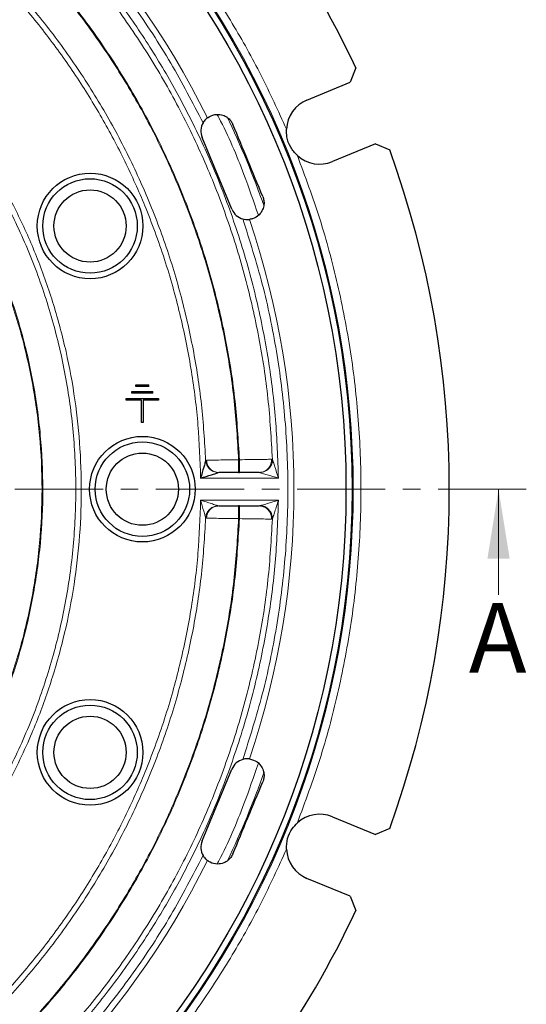
# Model space of a CAD drawing. Units: millimetres. Extents: x 0 to 420, y 0 to 297.
# Drawn here: x 172 to 208, y 55 to 126 of the extents above; entities that cross this region are included whole.
import ezdxf

# ---------------------------------------------------------------- set-up
doc = ezdxf.new("R2010")
doc.units = ezdxf.units.MM
doc.linetypes.add('CENTER', pattern=[10.16, 6.35, -1.27, 1.27, -1.27])
doc.styles.add('SLDTEXTSTYLE0', font='TXT', dxfattribs={"width": 0.605})

msp = doc.modelspace()

# ---------------------------------------------------------------- linework, layer by layer
at = {"color": 7, "linetype": 'Continuous', "lineweight": 25}
for p, q in [((195.8999, 122.1517), (195.4956, 121.119)), ((192.3916, 119.8333), (195.4956, 121.119)), ((186.9905, 111.9676), (184.8475, 117.1413)), ((197.3325, 116.6844), (194.2285, 115.3986)), ((197.3325, 116.6844), (198.3486, 116.24)), ((180.0725, 99.2233), (180.0725, 99.3433)), ((180.0725, 99.3433), (181.0087, 99.3433)), ((181.0087, 99.2233), (180.0725, 99.2233)), ((181.0087, 99.2233), (181.0087, 99.3433)), ((179.7805, 98.7233), (179.7805, 98.8433)), ((179.7805, 98.8433), (181.3006, 98.8433)), ((181.3006, 98.7233), (179.7805, 98.7233)), ((181.3006, 98.7233), (181.3006, 98.8433)), ((179.3805, 98.2233), (179.3805, 98.3433)), ((179.3805, 98.3433), (181.7007, 98.3433)), ((180.4806, 98.2233), (179.3805, 98.2233)), ((180.4806, 96.6233), (180.4806, 98.2233)), ((181.7007, 98.2233), (180.6006, 98.2233)), ((180.6006, 98.2233), (180.6006, 96.6233)), ((181.7007, 98.3433), (181.7007, 98.2233)), ((180.6006, 96.6233), (180.4806, 96.6233)), ((187.4721, 93.0231), (187.5296, 93.0231)), ((187.5298, 90.623), (187.4724, 90.623)), ((184.8475, 66.5048), (186.9905, 71.6786)), ((194.2285, 68.2475), (197.3325, 66.9618)), ((198.3486, 67.4062), (197.3325, 66.9618)), ((195.4956, 62.5272), (192.3916, 63.8129)), ((195.4956, 62.5272), (195.8999, 61.4945))]:
    msp.add_line(p, q, dxfattribs=at)
at = {"color": 8, "linetype": 'Continuous', "lineweight": 18}
for p, q in [((185.161, 93.909), (185.0968, 93.8947)), ((187.4721, 93.9431), (187.5296, 93.9431)), ((189.9058, 93.9626), (189.8406, 93.9755)), ((186.0461, 93.0231), (186.0067, 93.019)), ((188.9959, 93.019), (188.9555, 93.0231)), ((190.3352, 92.6231), (184.7346, 92.6231)), ((184.7347, 91.0238), (190.3352, 91.0222)), ((186.007, 90.6276), (186.0464, 90.6234)), ((188.9557, 90.6226), (188.9961, 90.6267)), ((185.0968, 89.7519), (185.161, 89.7375)), ((187.5296, 89.703), (187.4721, 89.703)), ((189.8406, 89.6702), (189.9058, 89.683))]:
    msp.add_line(p, q, dxfattribs=at)
at = {"color": 7, "linetype": 'CENTER', "lineweight": 18}
msp.add_line((208.1878, 91.8231), (53.5717, 91.8231), dxfattribs=at)
at = {"color": 7, "linetype": 'Continuous', "lineweight": 18}
msp.add_line((206.1878, 84.2231), (206.1878, 91.8231), dxfattribs=at)
at = {"color": 7, "linetype": 'Continuous', "lineweight": 25}
for centre, radius in [((131.0406, 91.8231), 64.6), ((131.0406, 91.8231), 64.1616), ((176.7726, 110.7659), 3.8), ((176.7726, 110.7659), 3.4), ((176.7726, 110.7659), 2.6), ((180.5406, 91.8231), 3.8), ((180.5406, 91.8231), 3.4), ((180.5406, 91.8231), 2.6), ((176.7726, 72.8803), 3.8), ((176.7726, 72.8803), 3.4), ((176.7726, 72.8803), 2.6)]:
    msp.add_circle(centre, radius, dxfattribs=at)
for centre, radius, start, end in [((131.0406, 91.8231), 71.6, 25.061068, 64.938932), ((193.3101, 117.616), 2.4, 112.5, 177.135751), ((185.9562, 117.6006), 1.2, 150.572062, 202.5), ((131.0406, 91.8231), 71.6, 340.061068, 19.938932), ((193.3101, 117.616), 2.4, 227.864249, 292.5), ((188.0992, 112.4268), 1.2, 202.5, 254.427938), ((188.0992, 71.2193), 1.2, 105.572062, 157.5), ((193.3101, 66.0302), 2.4, 67.5, 132.135751), ((185.9562, 66.0456), 1.2, 157.5, 209.427938), ((193.3101, 66.0302), 2.4, 182.864249, 247.5), ((131.0406, 91.8231), 71.6, 295.061068, 334.938932)]:
    msp.add_arc(centre, radius, start, end, dxfattribs=at)
at = {"color": 8, "linetype": 'Continuous', "lineweight": 18}
for radius, start, end in [(60.4155, 26.256404, 63.743596), (64.6832, 317.852049, 42.147951), (61.7168, 19.265253, 25.76124), (60.4155, 341.256404, 18.743596), (61.7168, 334.325207, 340.760223), (60.4155, 296.256404, 333.743596)]:
    msp.add_arc((131.0406, 91.8231), radius, start, end, dxfattribs=at)
for points, knots in [([(131.8415, 151.1177), (133.2435, 151.07), (136.0819, 150.9733), (140.3618, 150.4363), (144.6872, 149.5899), (149.0226, 148.3915), (153.0923, 146.925), (156.8706, 145.2497), (160.3452, 143.4265), (163.7195, 141.3593), (166.97, 139.0556), (170.0737, 136.5252), (173.0043, 133.7862), (175.7432, 130.8555), (178.2735, 127.7519), (180.5772, 124.5014), (182.6444, 121.127), (184.4675, 117.6523), (186.1428, 113.8741), (187.6092, 109.8043), (188.8076, 105.4689), (189.6539, 101.1435), (190.1909, 96.8636), (190.2875, 94.0251), (190.3352, 92.6231)], [0, 0, 0, 0, 0.0459611, 0.0930483, 0.1411931, 0.190316, 0.2403285, 0.2828399, 0.3256874, 0.3688475, 0.4124476, 0.4561734, 0.5, 0.5438245, 0.5875503, 0.6311525, 0.6743105, 0.717158, 0.7596715, 0.8096825, 0.8588047, 0.9069495, 0.9540382, 1, 1, 1, 1]), ([(187.5296, 93.9431), (187.4464, 95.3491), (187.2798, 98.1647), (186.6302, 102.3517), (185.6914, 106.4824), (184.442, 110.5233), (182.8987, 114.4544), (181.0653, 118.2612), (178.9489, 121.9277), (176.5613, 125.429), (173.9224, 128.7362), (171.05, 131.832), (167.9535, 134.7049), (164.6471, 137.3434), (161.1451, 139.7317), (157.4788, 141.8472), (153.6725, 143.6815), (149.7414, 145.2239), (145.7006, 146.4738), (141.5692, 147.4128), (137.3823, 148.0623), (134.5666, 148.2289), (133.1607, 148.3121)], [0, 0, 0, 0, 0.04996244, 0.10005004, 0.15015334, 0.20018398, 0.25000316, 0.29989341, 0.34999301, 0.40010248, 0.4501474, 0.50000587, 0.54983574, 0.59991072, 0.64998879, 0.70012279, 0.74998926, 0.79979544, 0.84984993, 0.89994631, 0.95004262, 1, 1, 1, 1]), ([(133.1607, 148.2546), (134.5643, 148.1712), (137.3776, 148.0041), (141.5596, 147.3554), (145.687, 146.4184), (149.7226, 145.1698), (153.6495, 143.6281), (157.4515, 141.7977), (161.1121, 139.6832), (164.6063, 137.3018), (167.9116, 134.6665), (171.0076, 131.7924), (173.8821, 128.6963), (176.5174, 125.3907), (178.8985, 121.8977), (181.0142, 118.2365), (182.8447, 114.434), (184.3874, 110.5049), (185.6359, 106.4694), (186.5728, 102.3423), (187.2216, 98.1601), (187.3887, 95.3468), (187.4721, 93.9431)], [0, 0, 0, 0, 0.0499319, 0.1000742, 0.1501382, 0.2001859, 0.2499951, 0.2998818, 0.3499526, 0.4000452, 0.4499667, 0.4999905, 0.5499844, 0.5999182, 0.6500384, 0.7000283, 0.750004, 0.7998241, 0.8498561, 0.8999234, 0.9500675, 1, 1, 1, 1]), ([(184.7346, 92.6231), (184.6898, 93.8908), (184.5989, 96.457), (184.1086, 100.326), (183.3391, 104.2356), (182.2518, 108.1537), (180.9231, 111.8314), (179.4064, 115.2454), (177.7566, 118.3849), (175.8869, 121.4338), (173.8038, 124.3708), (171.5164, 127.1754), (169.0409, 129.8238), (166.3924, 132.2993), (163.5878, 134.5867), (160.6508, 136.6698), (157.6019, 138.5395), (154.4623, 140.1892), (151.0483, 141.7058), (147.3706, 143.0345), (143.4525, 144.1217), (139.5429, 144.8912), (135.6739, 145.3815), (133.1075, 145.4723), (131.8398, 145.5172)], [0, 0, 0, 0, 0.0459754, 0.0930733, 0.1412252, 0.1903518, 0.2403646, 0.282873, 0.3257162, 0.3688709, 0.4124636, 0.4561816, 0.5, 0.5438162, 0.5875342, 0.6311291, 0.6742815, 0.7171247, 0.7596354, 0.8096466, 0.8587723, 0.9069243, 0.9540238, 1, 1, 1, 1]), ([(184.911, 118.1902), (184.1596, 119.638), (182.6489, 122.5485), (179.9288, 126.6773), (176.8813, 130.6088), (173.4993, 134.2818), (169.8262, 137.6638), (165.8948, 140.7113), (161.766, 143.4314), (158.8555, 144.9421), (157.4077, 145.6935)], [0, 0, 0, 0, 0.1235074, 0.2482854, 0.3739251, 0.5, 0.6260749, 0.7517146, 0.8764926, 1, 1, 1, 1]), ([(179.3791, 135.6361), (180.315, 134.5633), (182.1894, 132.4148), (184.7289, 128.9654), (187.0493, 125.3643), (189.141, 121.6263), (190.3229, 119.0316), (190.9131, 117.7359)], [0, 0, 0, 0, 0.19964859, 0.39982013, 0.60017005, 0.80034815, 1, 1, 1, 1]), ([(164.395, 122.1793), (165.0828, 121.3924), (166.4744, 119.8001), (168.3638, 117.2052), (170.1111, 114.4336), (171.6766, 111.4826), (173.0434, 108.3673), (174.1869, 105.1066), (175.0871, 101.7249), (175.7266, 98.2541), (176.0942, 94.7228), (176.1827, 91.1623), (175.99, 87.6059), (175.5193, 84.087), (174.7784, 80.6364), (173.7797, 77.2824), (172.4394, 73.7924), (170.7117, 70.2311), (168.5555, 66.6863), (166.17, 63.4216), (164.3756, 61.4663), (163.4921, 60.5035)], [0, 0, 0, 0, 0.0461574, 0.0933912, 0.1416344, 0.190809, 0.2408295, 0.2917954, 0.3433199, 0.395282, 0.4475567, 0.5000149, 0.5524713, 0.604745, 0.6567071, 0.7082324, 0.7592004, 0.821722, 0.8828239, 0.9423048, 1, 1, 1, 1]), ([(162.3924, 120.1768), (163.2353, 119.193), (164.9233, 117.2227), (167.0994, 113.9902), (168.9844, 110.5899), (170.5444, 107.034), (171.7722, 103.3475), (172.6578, 99.557), (173.1951, 95.7027), (173.3699, 91.8231), (173.1946, 87.9435), (172.6577, 84.0892), (171.7726, 80.2986), (170.5446, 76.6122), (168.9844, 73.0562), (167.0993, 69.6559), (164.9233, 66.4235), (163.2353, 64.4532), (162.3924, 63.4694)], [0, 0, 0, 0, 0.0625055, 0.1251792, 0.1877335, 0.2500107, 0.3123762, 0.3750738, 0.4376893, 0.4999964, 0.5623129, 0.6249296, 0.68762, 0.749987, 0.8122695, 0.8748226, 0.937495, 1, 1, 1, 1]), ([(162.4331, 63.4288), (163.2773, 64.4136), (164.9683, 66.3862), (167.1471, 69.6237), (169.0348, 73.0292), (170.5979, 76.5901), (171.8275, 80.2819), (172.7132, 84.0774), (173.2518, 87.9369), (173.4301, 91.8222), (173.2491, 95.7083), (172.7164, 99.5689), (171.8268, 103.3642), (170.5973, 107.0556), (169.0356, 110.6173), (167.1473, 114.0206), (164.97, 117.259), (163.2787, 119.2313), (162.4331, 120.2174)], [0, 0, 0, 0, 0.0624921, 0.1251766, 0.1877341, 0.2500099, 0.3123799, 0.3750726, 0.4376458, 0.4999929, 0.5623163, 0.6249441, 0.6876135, 0.7499833, 0.8122686, 0.8748242, 0.9374178, 1, 1, 1, 1]), ([(188.8947, 111.5456), (188.5574, 112.5223), (187.7322, 114.9116), (186.7101, 117.3196), (185.9693, 118.708), (185.9322, 118.7775)], [0, 0, 0, 0, 0.3964309, 0.969763, 1, 1, 1, 1]), ([(191.6999, 115.8362), (192.2617, 114.323), (193.3911, 111.2812), (194.654, 106.5542), (195.59, 101.7158), (196.1535, 96.7908), (196.3434, 91.8231), (196.1535, 86.8555), (195.5901, 81.9306), (194.654, 77.0921), (193.3911, 72.365), (192.2617, 69.3232), (191.6999, 67.81)], [0, 0, 0, 0, 0.0984341, 0.1978719, 0.2980972, 0.3988839, 0.5, 0.6011134, 0.7018987, 0.802124, 0.9015645, 1, 1, 1, 1]), ([(187.7771, 72.3753), (188.2695, 73.9304), (189.2594, 77.0566), (190.2554, 81.8996), (190.8805, 86.8344), (191.0863, 91.8231), (190.8805, 96.8118), (190.2554, 101.7466), (189.2594, 106.5895), (188.2695, 109.7158), (187.7771, 111.2709)], [0, 0, 0, 0, 0.1235074, 0.2482854, 0.3739251, 0.5, 0.6260749, 0.7517146, 0.8764926, 1, 1, 1, 1]), ([(185.0968, 93.8947), (185.1163, 93.7803), (185.1552, 93.5517), (185.3677, 93.2653), (185.6625, 93.0658), (185.892, 93.0346), (186.0067, 93.019)], [0, 0, 0, 0, 0.25040334, 0.50012583, 0.75006169, 1, 1, 1, 1]), ([(187.4721, 93.9431), (187.2135, 93.9393), (186.6954, 93.9318), (186.0007, 93.9216), (185.4434, 93.9133), (185.2551, 93.9104), (185.161, 93.909)], [0, 0, 0, 0, 0.2493375, 0.4994812, 0.7499276, 1, 1, 1, 1]), ([(186.0461, 93.0231), (185.9331, 93.037), (185.707, 93.0648), (185.4179, 93.2656), (185.2121, 93.5577), (185.1781, 93.7918), (185.161, 93.909)], [0, 0, 0, 0, 0.2499349, 0.49986753, 0.74957496, 1, 1, 1, 1]), ([(189.8406, 93.9755), (189.7471, 93.9742), (189.5598, 93.9717), (189.0026, 93.9639), (188.3076, 93.9542), (187.7886, 93.9468), (187.5296, 93.9431)], [0, 0, 0, 0, 0.2495316, 0.4995284, 0.7502396, 1, 1, 1, 1]), ([(188.9555, 93.0231), (189.0879, 93.0422), (189.3526, 93.0805), (189.6489, 93.334), (189.8185, 93.6492), (189.8333, 93.8667), (189.8406, 93.9755)], [0, 0, 0, 0, 0.2795633, 0.5589197, 0.7792183, 1, 1, 1, 1]), ([(188.9959, 93.019), (189.1303, 93.0403), (189.399, 93.0829), (189.7013, 93.3343), (189.8775, 93.6437), (189.8964, 93.8562), (189.9058, 93.9626)], [0, 0, 0, 0, 0.2795751, 0.5589529, 0.7792461, 1, 1, 1, 1]), ([(190.3352, 92.6231), (190.2495, 92.8943), (190.1267, 93.2828), (189.9893, 93.7072), (189.9357, 93.8711), (189.9147, 93.9353), (189.9086, 93.9541), (189.9058, 93.9626)], [0, 0, 0, 0, 0.5745152, 0.8229898, 0.9269368, 0.9668369, 1, 1, 1, 1]), ([(188.9959, 93.019), (189.0044, 93.0165), (189.023, 93.0111), (189.087, 92.9924), (189.2504, 92.9444), (189.6755, 92.8197), (190.0637, 92.704), (190.3352, 92.6231)], [0, 0, 0, 0, 0.0332575, 0.0731311, 0.176654, 0.4243198, 1, 1, 1, 1]), ([(131.8406, 38.129), (133.1083, 38.1739), (135.6745, 38.2648), (139.5435, 38.7551), (143.4531, 39.5246), (147.3712, 40.6118), (151.0489, 41.9406), (154.4629, 43.4573), (157.6024, 45.107), (160.6513, 46.9768), (163.5883, 49.0599), (166.3929, 51.3473), (169.0413, 53.8228), (171.5168, 56.4713), (173.8042, 59.2758), (175.8872, 62.2129), (177.7569, 65.2618), (179.4067, 68.4014), (180.9233, 71.8154), (182.252, 75.493), (183.3392, 79.4112), (184.1087, 83.3207), (184.599, 87.1898), (184.6898, 89.7561), (184.7347, 91.0238)], [0, 0, 0, 0, 0.0459754, 0.0930733, 0.1412252, 0.1903518, 0.2403646, 0.282873, 0.3257162, 0.3688709, 0.4124636, 0.4561816, 0.5, 0.5438162, 0.5875342, 0.6311291, 0.6742815, 0.7171247, 0.7596354, 0.8096466, 0.8587723, 0.9069243, 0.9540238, 1, 1, 1, 1]), ([(190.3352, 91.0222), (190.2875, 89.6201), (190.1908, 86.7817), (189.6538, 82.5019), (188.8074, 78.1765), (187.609, 73.8411), (186.1425, 69.7713), (184.4672, 65.9931), (182.644, 62.5185), (180.5768, 59.1441), (178.273, 55.8937), (175.7427, 52.79), (173.0037, 49.8594), (170.073, 47.1205), (166.9694, 44.5901), (163.7189, 42.2864), (160.3445, 40.2193), (156.8698, 38.3962), (153.0916, 36.7209), (149.0218, 35.2545), (144.6864, 34.0561), (140.361, 33.2098), (136.0811, 32.6728), (133.2426, 32.5762), (131.8406, 32.5285)], [0, 0, 0, 0, 0.04596106, 0.09304831, 0.14119315, 0.19031601, 0.24032847, 0.28283993, 0.32568742, 0.3688475, 0.41244757, 0.45617342, 0.5, 0.54382455, 0.58755033, 0.6311525, 0.67431051, 0.71715803, 0.75967153, 0.80968255, 0.85880466, 0.90694948, 0.95403822, 1, 1, 1, 1]), ([(186.007, 90.6276), (185.9992, 90.63), (185.9822, 90.6354), (185.9238, 90.6537), (185.7721, 90.7015), (185.3682, 90.828), (184.9961, 90.943), (184.7347, 91.0238)], [0, 0, 0, 0, 0.0338252, 0.0736338, 0.1751252, 0.4204999, 1, 1, 1, 1]), ([(184.7347, 91.0238), (184.8103, 90.7622), (184.9178, 90.3903), (185.0315, 89.9857), (185.0738, 89.8346), (185.09, 89.7765), (185.0947, 89.7596), (185.0968, 89.7519)], [0, 0, 0, 0, 0.58065, 0.8251697, 0.9262516, 0.9660539, 1, 1, 1, 1]), ([(190.3352, 91.0222), (190.0638, 90.9414), (189.6756, 90.8258), (189.2506, 90.7011), (189.0872, 90.6532), (189.0233, 90.6346), (189.0046, 90.6291), (188.9961, 90.6267)], [0, 0, 0, 0, 0.5755926, 0.8233447, 0.9268598, 0.9667356, 1, 1, 1, 1]), ([(189.9058, 89.683), (189.9086, 89.6915), (189.9147, 89.7103), (189.9357, 89.7745), (189.9893, 89.9384), (190.0832, 90.2289), (190.2062, 90.6127), (190.2916, 90.8839), (190.3352, 91.0222)], [0, 0, 0, 0, 0.033142, 0.0730143, 0.1768831, 0.4252644, 0.7069047, 1, 1, 1, 1]), ([(186.007, 90.6276), (185.8785, 90.6084), (185.6216, 90.5701), (185.3266, 90.3401), (185.1445, 90.0539), (185.1127, 89.8526), (185.0968, 89.7519)], [0, 0, 0, 0, 0.2796012, 0.5590116, 0.7793088, 1, 1, 1, 1]), ([(186.0464, 90.6234), (185.9334, 90.6095), (185.7072, 90.5817), (185.4181, 90.3808), (185.2121, 90.0888), (185.1781, 89.8547), (185.161, 89.7375)], [0, 0, 0, 0, 0.24994815, 0.49991954, 0.74961602, 1, 1, 1, 1]), ([(188.9557, 90.6226), (189.0881, 90.6034), (189.3528, 90.565), (189.649, 90.3115), (189.8185, 89.9964), (189.8332, 89.779), (189.8406, 89.6702)], [0, 0, 0, 0, 0.2795634, 0.5589203, 0.7792188, 1, 1, 1, 1]), ([(187.4721, 89.703), (187.3887, 88.2994), (187.2215, 85.4861), (186.5728, 81.304), (185.6359, 77.1769), (184.3874, 73.1413), (182.8447, 69.2122), (181.0143, 65.4097), (178.8985, 61.7485), (176.5174, 58.2556), (173.8821, 54.9499), (171.0076, 51.8539), (167.9116, 48.9797), (164.6064, 46.3445), (161.1125, 43.9633), (157.4518, 41.8486), (153.6499, 40.0183), (149.7227, 38.4765), (145.6873, 37.2279), (141.5597, 36.2907), (137.3776, 35.6421), (134.5643, 35.475), (133.1606, 35.3916)], [0, 0, 0, 0, 0.0499317, 0.1000742, 0.1501415, 0.2001743, 0.249996, 0.2999692, 0.34996, 0.4000803, 0.4500131, 0.5000095, 0.5500311, 0.5999534, 0.6500426, 0.7001053, 0.7500062, 0.7998064, 0.8498591, 0.8999237, 0.9500673, 1, 1, 1, 1]), ([(133.1606, 35.3341), (134.5666, 35.4173), (137.3822, 35.5839), (141.5692, 36.2335), (145.6999, 37.1723), (149.7408, 38.4217), (153.6719, 39.965), (157.4787, 41.7984), (161.1452, 43.9148), (164.6465, 46.3023), (167.9537, 48.9412), (171.0495, 51.8137), (173.9224, 54.9102), (176.5609, 58.2166), (178.9492, 61.7186), (181.0647, 65.3848), (182.899, 69.1911), (184.4414, 73.1222), (185.6913, 77.1631), (186.6303, 81.2945), (187.2797, 85.4814), (187.4464, 88.2971), (187.5296, 89.703)], [0, 0, 0, 0, 0.0499624, 0.10005, 0.1501533, 0.200184, 0.2500032, 0.2998934, 0.349993, 0.4001025, 0.4501474, 0.5000059, 0.5498357, 0.5999107, 0.6499888, 0.7001228, 0.7499893, 0.7997954, 0.8498499, 0.8999463, 0.9500426, 1, 1, 1, 1]), ([(185.161, 89.7375), (185.2555, 89.7361), (185.4446, 89.7332), (185.999, 89.7248), (186.6933, 89.7144), (187.2126, 89.7068), (187.4721, 89.703)], [0, 0, 0, 0, 0.2494115, 0.4995929, 0.7500082, 1, 1, 1, 1]), ([(187.5296, 89.703), (187.7882, 89.6993), (188.3062, 89.6918), (189.0009, 89.6819), (189.5583, 89.6741), (189.7465, 89.6715), (189.8406, 89.6702)], [0, 0, 0, 0, 0.2493369, 0.4994824, 0.7499294, 1, 1, 1, 1]), ([(185.9239, 64.8532), (185.9638, 64.9278), (186.7075, 66.3212), (187.7313, 68.7319), (188.5555, 71.1187), (188.892, 72.0929)], [0, 0, 0, 0, 0.0324196, 0.6050835, 1, 1, 1, 1]), ([(190.9131, 65.9103), (190.3229, 64.6146), (189.141, 62.0199), (187.0494, 58.282), (184.729, 54.6809), (182.1895, 51.2315), (180.315, 49.0829), (179.3791, 48.0101)], [0, 0, 0, 0, 0.19964859, 0.39982013, 0.60017005, 0.80034815, 1, 1, 1, 1]), ([(157.4077, 37.9527), (158.8555, 38.7041), (161.766, 40.2148), (165.8948, 42.9349), (169.8262, 45.9823), (173.4993, 49.3644), (176.8813, 53.0374), (179.9288, 56.9689), (182.6489, 61.0977), (184.1596, 64.0082), (184.911, 65.456)], [0, 0, 0, 0, 0.1235074, 0.2482854, 0.3739251, 0.5, 0.6260749, 0.7517146, 0.8764926, 1, 1, 1, 1])]:
    msp.add_open_spline(points, degree=3, knots=knots, dxfattribs=at)
for points in [[(189.9058, 93.9626), (189.8206, 95.4313), (189.6502, 98.3685), (188.9774, 102.7345), (188.0033, 107.0402), (186.7035, 111.2603), (185.0931, 115.3714), (183.1792, 119.3504), (180.973, 123.1751), (178.4867, 126.824), (175.7343, 130.2765), (172.7313, 133.5134), (169.4944, 136.5164), (166.0419, 139.2689), (162.3931, 141.7552), (158.5684, 143.9614), (154.5894, 145.8754), (150.4783, 147.4858), (146.2582, 148.7857), (141.9526, 149.7598), (137.5866, 150.4326), (134.6493, 150.6031), (133.1807, 150.6883)], [(133.1118, 145.8793), (134.4569, 145.7987), (137.147, 145.6375), (141.145, 145.0145), (145.0875, 144.1165), (148.9514, 142.921), (152.7154, 141.4419), (156.3585, 139.6856), (159.8604, 137.6624), (163.2014, 135.3834), (166.3631, 132.8614), (169.3277, 130.1104), (172.0786, 127.1459), (174.6006, 123.9842), (176.8797, 120.6432), (178.9029, 117.1413), (180.6592, 113.4983), (182.1384, 109.7343), (183.3339, 105.8704), (184.232, 101.9279), (184.8549, 97.9299), (185.0162, 95.2397), (185.0968, 93.8947)], [(164.1352, 61.7697), (165.0312, 62.8107), (166.8232, 64.8928), (169.1323, 68.3126), (171.1385, 71.9136), (172.7991, 75.6884), (174.1068, 79.5988), (175.0488, 83.6132), (175.6175, 87.6972), (175.808, 91.8163), (175.6188, 95.9354), (175.0513, 100.0195), (174.1105, 104.0343), (172.804, 107.945), (171.1446, 111.7204), (169.1395, 115.322), (166.8314, 118.7425), (165.04, 120.8251), (164.1444, 121.8664)], [(187.4721, 93.9431), (187.4721, 93.8225), (187.4721, 93.5814), (187.4721, 93.2773), (187.4721, 93.0646), (187.4721, 93.0369), (187.4721, 93.0231)], [(187.5296, 93.0231), (187.5296, 93.0369), (187.5296, 93.0646), (187.5296, 93.2773), (187.5296, 93.5814), (187.5296, 93.8225), (187.5296, 93.9431)], [(187.4724, 90.623), (187.4723, 90.6092), (187.4723, 90.5815), (187.4723, 90.3688), (187.4722, 90.0647), (187.4721, 89.8236), (187.4721, 89.703)], [(187.5296, 89.703), (187.5296, 89.8236), (187.5297, 90.0647), (187.5298, 90.3688), (187.5298, 90.5815), (187.5298, 90.6092), (187.5298, 90.623)], [(185.0968, 89.7519), (185.0162, 88.4068), (184.855, 85.7167), (184.232, 81.7186), (183.334, 77.7762), (182.1385, 73.9123), (180.6594, 70.1482), (178.9031, 66.5051), (176.8799, 63.0033), (174.6009, 59.6622), (172.0789, 56.5006), (169.3279, 53.536), (166.3633, 50.785), (163.2017, 48.263), (159.8607, 45.984), (156.3588, 43.9608), (152.7158, 42.2044), (148.9517, 40.7253), (145.0879, 39.5297), (141.1454, 38.6317), (137.1474, 38.0088), (134.4572, 37.8475), (133.1122, 37.7668)], [(133.1801, 32.9578), (134.6488, 33.0431), (137.586, 33.2135), (141.952, 33.8863), (146.2577, 34.8604), (150.4778, 36.1602), (154.5889, 37.7705), (158.5679, 39.6845), (162.3926, 41.8907), (166.0414, 44.377), (169.494, 47.1294), (172.7309, 50.1324), (175.7339, 53.3693), (178.4863, 56.8218), (180.9727, 60.4706), (183.1789, 64.2953), (185.0929, 68.2743), (186.7033, 72.3854), (188.0032, 76.6055), (188.9773, 80.9111), (189.6501, 85.2771), (189.8206, 88.2144), (189.9058, 89.683)]]:
    msp.add_open_spline(points, degree=3, dxfattribs=at)
at = {"color": 7, "linetype": 'Continuous', "lineweight": 25}
for points, knots in [([(185.2226, 118.5502), (185.1851, 118.5194), (185.1102, 118.4576), (184.9954, 118.328), (184.9366, 118.232), (184.911, 118.1902)], [0, 0, 0, 0, 0.3609908, 0.7217988, 1, 1, 1, 1]), ([(185.2226, 118.5502), (185.3937, 118.6481), (185.6981, 118.8223), (186.1908, 118.8035), (186.5669, 118.6542), (186.8306, 118.4411), (186.9864, 118.232), (187.0459, 118.1014), (187.0648, 118.0598)], [0, 0, 0, 0, 0.31016631, 0.55188289, 0.71784274, 0.84451856, 0.95044653, 1, 1, 1, 1]), ([(189.2079, 112.8861), (188.8511, 113.7473), (188.1368, 115.4719), (187.4224, 117.1965), (187.0648, 118.0598)], [0, 0, 0, 0, 0.4994133, 1, 1, 1, 1]), ([(191.6999, 115.8362), (191.5256, 116.0272), (191.1738, 116.4125), (190.9264, 117.1002), (190.917, 117.5491), (190.9131, 117.7359)], [0, 0, 0, 0, 0.3644763, 0.7355179, 1, 1, 1, 1]), ([(189.2079, 112.8861), (189.24, 112.7879), (189.3042, 112.5919), (189.3021, 112.2597), (189.2007, 111.8915), (188.9292, 111.5131), (188.5815, 111.2986), (188.326, 111.2505), (188.252, 111.2366)], [0, 0, 0, 0, 0.1108935, 0.2213555, 0.3734379, 0.5891815, 0.8809632, 1, 1, 1, 1]), ([(187.7771, 111.2709), (187.845, 111.2557), (187.9813, 111.2251), (188.1473, 111.2253), (188.225, 111.2337), (188.252, 111.2366)], [0, 0, 0, 0, 0.3938008, 0.789321, 1, 1, 1, 1]), ([(185.0968, 93.8947), (185.0947, 93.8869), (185.09, 93.87), (185.0737, 93.812), (185.0315, 93.661), (184.9178, 93.2566), (184.8103, 92.8847), (184.7346, 92.6231)], [0, 0, 0, 0, 0.0340569, 0.0738669, 0.1746693, 0.4192668, 1, 1, 1, 1]), ([(184.7346, 92.6231), (184.9961, 92.7038), (185.3682, 92.8188), (185.772, 92.9451), (185.9236, 92.9928), (185.9819, 93.0112), (185.9989, 93.0165), (186.0067, 93.019)], [0, 0, 0, 0, 0.5795915, 0.8250439, 0.9262475, 0.9660627, 1, 1, 1, 1]), ([(187.4721, 93.0231), (187.3125, 93.0231), (186.9929, 93.0231), (186.5643, 93.0231), (186.2204, 93.0231), (186.1042, 93.0231), (186.0461, 93.0231)], [0, 0, 0, 0, 0.2493772, 0.4995414, 0.7499745, 1, 1, 1, 1]), ([(188.9555, 93.0231), (188.8977, 93.0231), (188.7822, 93.0231), (188.4384, 93.0231), (188.0096, 93.0231), (187.6894, 93.0231), (187.5296, 93.0231)], [0, 0, 0, 0, 0.2494862, 0.4994684, 0.7501987, 1, 1, 1, 1]), ([(186.0464, 90.6234), (186.1047, 90.6234), (186.2214, 90.6234), (186.5635, 90.6233), (186.9919, 90.6232), (187.3123, 90.6231), (187.4724, 90.623)], [0, 0, 0, 0, 0.2493655, 0.4995337, 0.749969, 1, 1, 1, 1]), ([(187.5298, 90.623), (187.6894, 90.6229), (188.009, 90.6229), (188.4376, 90.6227), (188.7815, 90.6226), (188.8977, 90.6226), (188.9557, 90.6226)], [0, 0, 0, 0, 0.2493772, 0.4995414, 0.7499741, 1, 1, 1, 1]), ([(189.9058, 89.683), (189.8939, 89.8039), (189.8761, 89.9855), (189.7618, 90.2021), (189.611, 90.3913), (189.3557, 90.5748), (189.116, 90.6094), (188.9961, 90.6267)], [0, 0, 0, 0, 0.2501133, 0.3755844, 0.5007349, 0.7503812, 1, 1, 1, 1]), ([(188.252, 72.4096), (188.2037, 72.4142), (188.107, 72.4236), (187.9342, 72.413), (187.8247, 72.3867), (187.7771, 72.3753)], [0, 0, 0, 0, 0.3609908, 0.7217988, 1, 1, 1, 1]), ([(188.252, 72.4096), (188.4422, 72.3578), (188.7806, 72.2657), (189.1157, 71.9041), (189.276, 71.5325), (189.3118, 71.1954), (189.2742, 70.9374), (189.2239, 70.803), (189.2079, 70.7601)], [0, 0, 0, 0, 0.31016631, 0.55188289, 0.71784274, 0.84451856, 0.95044653, 1, 1, 1, 1]), ([(187.0648, 65.5864), (187.4216, 66.4477), (188.1359, 68.1722), (188.8503, 69.8968), (189.2079, 70.7601)], [0, 0, 0, 0, 0.49941332, 1, 1, 1, 1]), ([(190.9131, 65.9103), (190.9248, 66.1686), (190.9485, 66.6898), (191.2599, 67.351), (191.5706, 67.6751), (191.6999, 67.81)], [0, 0, 0, 0, 0.3644763, 0.7355179, 1, 1, 1, 1]), ([(184.911, 65.456), (184.9483, 65.3972), (185.0231, 65.2792), (185.1406, 65.1619), (185.2014, 65.113), (185.2226, 65.096)], [0, 0, 0, 0, 0.3938008, 0.789321, 1, 1, 1, 1]), ([(187.0648, 65.5864), (187.0181, 65.4942), (186.925, 65.3103), (186.6885, 65.0768), (186.3565, 64.8882), (185.8969, 64.8126), (185.4994, 64.9068), (185.2848, 65.0535), (185.2226, 65.096)], [0, 0, 0, 0, 0.11089352, 0.22135546, 0.37343789, 0.5891815, 0.88096322, 1, 1, 1, 1])]:
    msp.add_open_spline(points, degree=3, knots=knots, dxfattribs=at)
at = {"color": 7, "linetype": 'Continuous', "lineweight": 18}
msp.add_solid([(206.1878, 91.8231), (205.3878, 86.8231), (206.9878, 86.8231)], dxfattribs=at)

# ---------------------------------------------------------------- texts
at = {"color": 7, "linetype": 'Continuous', "insert": (204.0517, 83.6272), "char_height": 5, "attachment_point": 1, "style": 'SLDTEXTSTYLE0'}
msp.add_mtext('A', dxfattribs=at)

doc.saveas('drawing.dxf')
